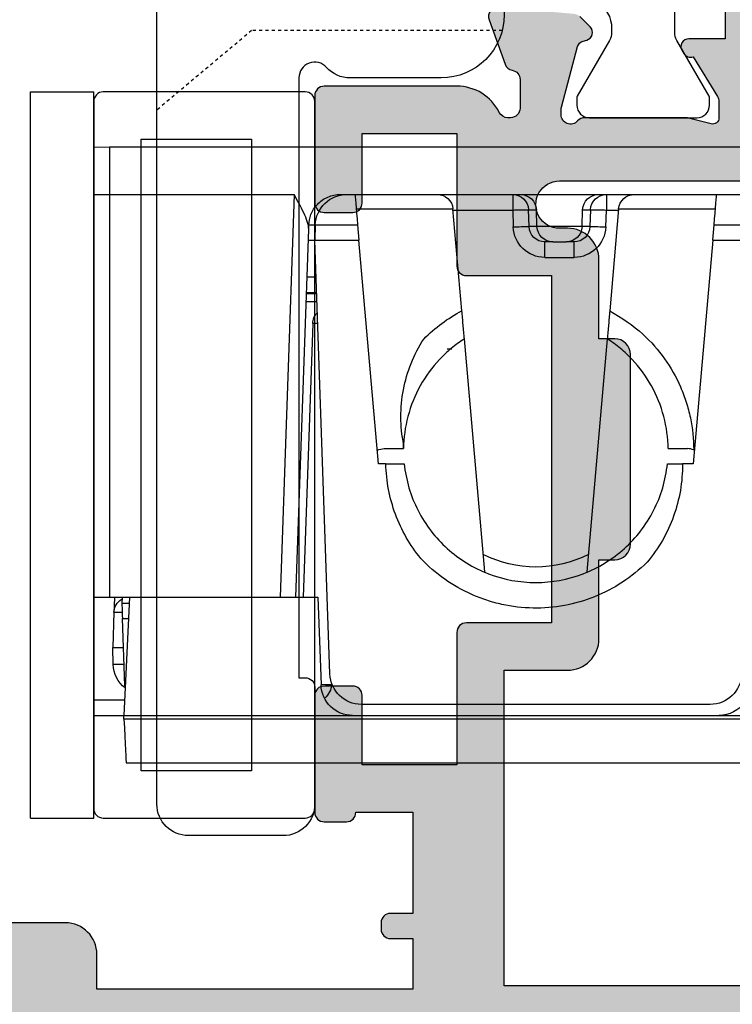
# Model space of a CAD drawing. Units: millimetres. Extents: x 3 to 391, y 3 to 505.
# Drawn here: x 311 to 333, y 26 to 58 of the extents above; entities that cross this region are included whole.
import ezdxf

# ---------------------------------------------------------------- set-up
doc = ezdxf.new("R2010")
doc.units = ezdxf.units.MM
doc.linetypes.add('DASHED', pattern=[0.2, 0.1, -0.1])
doc.layers.get('0').update_dxf_attribs({"plot": 0})
for name, color, linetype in [('APL Glass', 7, 'Continuous'), ('APL Hardware', 8, 'Continuous'), ('APL Hatch', 253, 'Continuous'), ('APL Joinery', 2, 'Continuous'), ('APL Notes', 7, 'Continuous')]:
    doc.layers.add(name, color=color, linetype=linetype)

# ---------------------------------------------------------------- blocks, each defined once
blk = doc.blocks.new('Pinnacle 30mm BS Bi-Fold')
for p, q in [((-8.370832540094852, 23.06554303504527), (-8.370832540094852, 0.9559094905853271)), ((-8.249999955296516, 19.80335847474635), (-8.249999955296516, 23.07145134545863)), ((6.800000090152025, 19.60089826025069), (6.800000090152025, 22.49999926425517)), ((7.284899707883596, 19.64332186616957), (7.284899707883596, 22.48306595720351)), ((-9.750000201165676, 1.023362157866359), (-9.750000201165676, 21.61727310158312)), ((8.249999955296516, 15.9828441683203), (8.249999955296516, 21.66995429433882)), ((9.750000201165676, 21.66995429433882), (9.750000201165676, 0.4999998491257429)), ((-8.249999955296516, 8.196641923859715), (-8.249999955296516, 19.80335847474635)), ((7.79357785359025, 16.62300922907889), (7.79357785359025, 19.68782604672015)), ((-7.899999618530273, 19.52097588218749), (-7.899999618530273, 8.479023585096002)), ((6.800000090152025, 19.60089826025069), (-0.2857787185348568, 18.98097270168364)), ((6.800000090152025, 19.60089826025069), (7.284899707883596, 19.64332186616957)), ((-0.2857787185348568, 18.98097270168364), (-0.2857787185348568, 18.64366070367396)), ((0.1999999949475753, 18.18970241583884), (0.1999999949475753, 18.79999251104891)), ((7.79357785359025, 16.62300922907889), (4.562167916446924, 16.34029881097376)), ((7.758726365864277, 16.23284467495978), (7.758726365864277, 16.6199600789696)), ((3.676443360745907, 16.26280718483031), (-3.698201384395361, 15.6176092568785)), ((7.223826833069324, 16.21416606940329), (7.758726365864277, 16.23284467495978)), ((8.249999955296516, 16.23284467495978), (7.758726365864277, 16.23284467495978)), ((8.249999955296516, 13.51715554483235), (8.249999955296516, 15.9828441683203)), ((7.767449598759413, 15.73314913548529), (7.23255006596446, 15.7144705299288)), ((7.23255006596446, 15.7144705299288), (7.23255006596446, 15.46447002328932)), ((7.767449598759413, 15.48314862884581), (7.767449598759413, 15.73314913548529)), ((7.23255006596446, 15.46447002328932), (7.767449598759413, 15.48314862884581)), ((7.23255006596446, 15.46447002328932), (7.23255006596446, 14.0355306211859)), ((6.258726119995117, 14.28522565402091), (6.258726119995117, 15.21477499045432)), ((6.258726119995117, 15.21477499045432), (6.750000175088644, 15.21477499045432)), ((6.750000175088644, 15.21477499045432), (6.750000175088644, 14.96477448381484)), ((6.750000175088644, 14.53522616066039), (6.750000175088644, 14.96477448381484)), ((6.750000175088644, 14.53522616066039), (6.750000175088644, 14.28522565402091)), ((6.258726119995117, 14.28522565402091), (6.750000175088644, 14.28522565402091)), ((7.23255006596446, 14.0355306211859), (7.767449598759413, 14.01685015298426)), ((7.23255006596446, 14.0355306211859), (7.23255006596446, 13.78553011454642)), ((7.23255006596446, 13.78553011454642), (7.767449598759413, 13.76685150898993)), ((7.767449598759413, 13.76685150898993), (7.767449598759413, 14.01685015298426)), ((8.249995298683643, 7.810928160324693), (8.249999955296516, 13.51715554483235)), ((7.758726365864277, 13.26715596951544), (7.223826833069324, 13.28583457507193)), ((7.758726365864277, 11.38003845699131), (7.758726365864277, 13.26715596951544)), ((8.249999955296516, 13.26715596951544), (7.758726365864277, 13.26715596951544)), ((-3.698201384395361, 12.38239021040499), (3.676443360745907, 11.73719228245318)), ((4.568204283714294, 11.65917352773249), (7.79357785359025, 11.37698930688202)), ((3.35872475989163, 11.19380281306803), (3.35872475989163, 11.34264399297535)), ((7.79357785359025, 8.312174351885915), (7.79357785359025, 11.37698930688202)), ((0.1999999949475753, 9.200006956234574), (0.1999999949475753, 9.810297982767224)), ((-0.2857787185348568, 9.251035982742906), (-0.2857787185348568, 9.019026765599847)), ((-0.2857787185348568, 9.019026765599847), (6.800000090152025, 8.3991012070328)), ((-8.249999955296516, 0.9500000160187483), (-8.249999955296516, 8.196641923859715)), ((6.800000090152025, 6.999999517574906), (6.800000090152025, 8.3991012070328)), ((7.284899707883596, 8.356677601113915), (6.800000090152025, 8.3991012070328)), ((7.284899707883596, 7.016932824626565), (7.284899707883596, 8.356677601113915)), ((-7.284899707883596, 7.556065218523145), (-7.284899707883596, 7.533093215897679)), ((-7.284899707883596, 7.533093215897679), (-7.229913957417011, 7.535012671723962)), ((-4.499999806284904, 7.100000279024243), (-7.284899707883596, 7.197250844910741)), ((-6.934899371117353, 7.479633437469602), (6.800000090152025, 6.999999517574906)), ((-4.499999806284904, 1.133405603468418), (-4.499999806284904, 7.100000279024243)), ((4.167449660599232, 6.933626951649785), (-4.499999806284904, 6.630952702835202)), ((4.858724772930145, 6.726813735440373), (4.858724772930145, 7.067790487781167)), ((5.100000184029341, 7.059364812448621), (5.100000184029341, 6.73523941077292)), ((5.150000099092722, 6.736985640600324), (5.150000099092722, 7.057619513943791)), ((5.632550455629826, 7.040768163278699), (5.632550455629826, 6.753836059942842)), ((7.284899707883596, 7.016932824626565), (6.800000090152025, 6.999999517574906)), ((6.800000090152025, 6.794604705646634), (6.800000090152025, 6.999999517574906)), ((7.284899707883596, 6.831770064309239), (7.284899707883596, 7.016932824626565)), ((-4.499999806284904, 6.399999605491757), (7.152683101594448, 6.806920515373349)), ((8.249995298683643, 6.345239700749516), (-4.499999806284904, 5.899999523535371)), ((8.249995298683643, 0.4999998491257429), (8.249995298683643, 6.345239700749516)), ((-8.370832540094852, 0.9559094905853271), (-8.249999955296516, 0.9500000160187483)), ((-4.499999806284904, 1.133405603468418), (-8.249999955296516, 0.9500000160187483)), ((-8.249999955296516, 0), (-8.249999955296516, 0.9500000160187483)), ((-7.767449598759413, 0.9736006613820791), (-7.767449598759413, 0)), ((-7.317449897527695, 0.9956092108041048), (-7.317449897527695, 0.9831488132476807)), ((-7.317449897527695, 0.9831488132476807), (-5.18255028873682, 0.9085964411497116)), ((-6.634899415075779, 0.9593137074261904), (-6.634899415075779, 0.6186789833009243)), ((-6.099999882280827, 0.599999912083149), (-6.099999882280827, 0.940634636208415)), ((-5.18255028873682, 0.9085964411497116), (-5.18255028873682, 1.100023277103901)), ((-4.699999932199717, 1.123623922467232), (-4.699999932199717, 0.8917455561459064)), ((-4.499999806284904, 0.4999998491257429), (-4.499999806284904, 1.133405603468418)), ((-4.982550162822008, 0.6390220951288939), (-6.099999882280827, 0.599999912083149)), ((-4.982550162822008, 0.6390220951288939), (-4.982550162822008, 0.9016124531626701)), ((-4.499999806284904, 0.8987297769635916), (-4.699999932199717, 0.8917455561459064)), ((-6.634899415075779, 0.6186789833009243), (-6.099999882280827, 0.599999912083149)), ((-4.491272382438183, 0), (-4.499999806284904, 0.4999998491257429)), ((-4.499999806284904, 0), (-4.499999806284904, 0.4999998491257429)), ((8.249995298683643, 0.4999998491257429), (-4.499999806284904, 0.4999998491257429)), ((9.750000201165676, 0.4999998491257429), (8.249995298683643, 0.4999998491257429)), ((8.250147104263306, 0), (8.249995298683643, 0.4999998491257429)), ((9.750000201165676, 0.4999998491257429), (9.741272777318954, 0)), ((-11.50000002235174, -2.000000094994902), (-11.50000002235174, 0)), ((-11.50000002235174, 0), (11.50000002235174, 0)), ((11.50000002235174, -2.000000094994902), (11.50000002235174, 0)), ((-11.50000002235174, -2.000000094994902), (11.50000002235174, -2.000000094994902))]:
    blk.add_line(p, q)
at = {"flags": 128}
for points in [[(7.284899707883596, 19.64332186616957), (7.474950980395079, 19.65994969941676), (7.656736765056849, 19.67585296370089), (7.823576219379902, 19.69045051373541), (7.96933937817812, 19.70320218242705), (8.088670670986176, 19.71364230848849), (8.17718356847763, 19.72138718701899), (8.231626823544502, 19.72614997066557), (8.249999955296516, 19.72775743342936)], [(8.249999955296516, 8.272242965176702), (8.231626823544502, 8.273849496617913), (8.17718356847763, 8.278613211587071), (8.088670670986176, 8.286357158795), (7.96933937817812, 8.296797284856439), (7.823576219379902, 8.309549884870648), (7.656736765056849, 8.324146503582597), (7.474950980395079, 8.340050699189305), (7.284899707883596, 8.356677601113915)], [(-7.284899707883596, 7.533093215897679), (-7.278773933649063, 7.338270777836442), (-7.27520789951086, 7.196911843493581)], [(7.152683101594448, 6.806920515373349), (7.194783538579941, 6.808391073718667), (7.238883059471846, 6.809930549934506), (7.284899707883596, 6.811538012698293)], [(-8.370832540094852, 0.9559094905853271), (-8.64341575652361, 0.9692411404103041), (-8.903606794774532, 0.98196673206985), (-9.142018854618073, 0.9936268907040358), (-9.350049309432507, 1.003801357001066), (-9.520190767943859, 1.012122491374612), (-9.64630488306284, 1.01829064078629), (-9.723840281367302, 1.022082753479481), (-9.750000201165676, 1.023362157866359)], [(-4.699999932199717, 0.8917455561459064), (-4.709186498075724, 0.8920663967728615), (-4.736408125609159, 0.8930168114602566), (-4.780664574354887, 0.894562341272831), (-4.840330220758915, 0.8966459427028894), (-4.913211800158024, 0.8991910144686699), (-4.996631760150194, 0.9021041914820671), (-5.087524652481079, 0.9052781388163567), (-5.18255028873682, 0.9085964411497116)], [(-4.499999806284904, 0.6558732129633427), (-4.5615597628057, 0.6537234876304865), (-4.740556236356497, 0.647472683340311), (-4.873326048254967, 0.6428363267332315), (-4.954990930855274, 0.6399843841791153), (-4.982550162822008, 0.6390220951288939)]]:
    blk.add_lwpolyline(points, dxfattribs=at)
blk.add_lwpolyline([(-8.249999955296516, 0), (9.750000201165676, 0)])
for centre, radius, start, end in [((-7.25, 19.80335824460781), 1.000000000000053, 125.2748642513977, 180), ((-6.900000000001455, 19.52097581866838), 1, 91.99999999979507, 180), ((-0.2999999999956341, 18.79999309888808), 0.5000000000000273, 23.57817689762385, 25.98381955730501), ((7.75, 17.1211074079547), 0.5, 274.9999999998731, 0), ((0.5999828949134102, 15.85794989360875), 7.168553144115909, 359.0024600728358, 2.997772575006104), ((7.75, 16.23284429241176), 0.500000000000038, 272.0000000002122, 0), ((7.25872620321752, 15.21477436336136), 1.000000000000019, 92.00000000021222, 180), ((0.0651154896040683, 15.8392718489049), 7.168521031260422, 359.0024511206111, 2.997781527283171), ((7.75, 15.98284429241176), 0.5, 271.9999999997959, 0), ((0.1412737967839351, 13.9999999050051), 3.689999999999961, 153.1704041833955, 206.8295958166041), ((7.25, 15.21477436336136), 0.500000000000036, 91.99999999979507, 180), ((7.25, 14.96477436336136), 0.500000000000038, 91.99999999979507, 180), ((7.25, 14.53522544664884), 0.500000000000038, 180, 268.0000000002041), ((7.25872620321752, 14.28522544664884), 1.000000000000019, 180, 268.0000000002041), ((7.25, 14.28522544664884), 0.500000000000036, 180, 268.0000000002041), ((0.06511256520752826, 13.66072884662572), 7.168523954327513, 357.002219287602, 0.9975480646786328), ((0.6000120980024807, 13.64205024106923), 7.168523954327513, 357.002219287602, 0.9975480646786328), ((7.75, 13.51715551760572), 0.5, 0, 88.00000000020492), ((7.75, 13.26715551760572), 0.500000000000038, 0, 88.00000000020492), ((7.75, 10.8788924020555), 0.5000000000000333, 0, 85.00000000012689), ((0.1500000000014555, 13.9999999050051), 4.190000000000041, 270.6837367473304, 272.6125996447017), ((-0.2999999999956341, 9.200006711122114), 0.5000000000000011, 334.016180442695, 0), ((-6.900000000001455, 8.479023991341819), 1.000000000000017, 180, 268.0000000002041), ((-7.25, 8.196641565409664), 1.000000000000019, 180, 268.0000000002041), ((7.25, 8.0163237955785), 1, 271.9999999997959, 0), ((4.150000000001455, 7.433322218850662), 0.4999999999999968, 272.0000000002122, 315.0664765982182), ((-6.599999999998545, 1.61806983405404), 1.000000000000017, 218.7210716017853, 268.0000000002041), ((-5, 1.138717523594096), 0.4999999999999792, 271.9999999997959, 329.1643210206245)]:
    blk.add_arc(centre, radius, start, end)
for centre, major_axis, ratio, start_param, end_param in [((-7.25, 5.534311130199058), (1.224646799147353e-16, 2), 0.5, 0.03490658503994964, 0.4790277280533548), ((4.150000000001455, 7.93362699100544), (-0.01744444067185207, 1.000000324620771), 0.01743381479424039, 3.141897147273992, 3.711238333008509)]:
    blk.add_ellipse(centre, major_axis=major_axis, ratio=ratio, start_param=start_param, end_param=end_param)
for points, knots in [([(3.822177295762231, 17.39339258910331), (3.587393532448914, 17.64746504263894), (3.326235447450018, 17.8767729119354), (2.766604073651252, 18.27448510051181), (2.469458725725417, 18.44274178229534), (1.997745019871218, 18.64922558071703), (1.835526634124108, 18.71045147626137), (1.50913465461781, 18.81477996541798), (1.344231726085127, 18.85826937080128), (0.8445018706333943, 18.96321999112843), (0.5030917517215133, 18.9994235866543), (0.1582575750144318, 18.99999308624683)], [0, 0, 0, 0, 0.25, 0.25, 0.5, 0.5, 0.625, 0.625, 0.75, 0.75, 1, 1, 1, 1]), ([(-0.2857787137327247, 18.6436615165876), (-0.5685466639843068, 18.64598227886745), (-0.8482219194193018, 18.6233464798861), (-1.401524593995418, 18.5292717488046), (-1.677727884249179, 18.456721185059), (-2.207318779401248, 18.26591011548589), (-2.461283740325598, 18.14814637418749), (-2.947766848526953, 17.86834458478552), (-3.181381901878921, 17.70507928906591), (-3.398679480465943, 17.52233917669946)], [0, 0, 0, 0, 0.2500000000000001, 0.2500000000000001, 0.5000000000000001, 0.5000000000000001, 0.7500000000000001, 0.7500000000000001, 1, 1, 1, 1]), ([(-0.2857787185348568, 18.1672761682421), (-0.2857787185348568, 18.23925542888901), (-0.2857787185348568, 18.38321441181324), (-0.2857787185348568, 18.54194106171781), (-0.2857787185348568, 18.62866129274335), (-0.2857787185348568, 18.64346326328814)], [0, 0, 0, 0, 0.4533452610661783, 0.9066934295781515, 1, 1, 1, 1]), ([(-0.2857787137327247, 9.832722986844601), (-0.7904816201989885, 9.885500565032999), (-1.298786173843837, 10.03455617693544), (-1.989528484482434, 10.38815491960122), (-2.207861419883556, 10.52704727384844), (-2.610988776752492, 10.83806198210368), (-2.793917311508266, 11.0078822054129), (-3.299315246236801, 11.56862288922275), (-3.577319366821029, 12.01717706584895), (-3.94801578301849, 12.98473505488801), (-4.040000000000873, 13.50155853710021), (-4.040000000000873, 14.49844127290999), (-3.94801578301849, 15.01526475512219), (-3.577319366821029, 15.98282274416124), (-3.299315246236801, 16.43137692079472), (-2.793917311508266, 16.9921176045973), (-2.610988776752492, 17.16193782790651), (-2.207861419883556, 17.47295253616176), (-1.989528484482434, 17.61184489040897), (-1.298786173843837, 17.96544363307476), (-0.7904816201989885, 18.1144992449772), (-0.2857787137327247, 18.16727682316559)], [0, 0, 0, 0, 0.1249999999999998, 0.1249999999999998, 0.1874999999999998, 0.1874999999999998, 0.2499999999999998, 0.2499999999999998, 0.3749999999999997, 0.3749999999999997, 0.4999999999999996, 0.4999999999999996, 0.6249999999999994, 0.6249999999999994, 0.7499999999999993, 0.7499999999999993, 0.8124999999999993, 0.8124999999999993, 0.8749999999999993, 0.8749999999999993, 1, 1, 1, 1]), ([(0.2000000000043659, 18.18970156503201), (0.537587215418171, 18.18567279111448), (0.8827508441390822, 18.14012985806039), (1.556782933279465, 17.96214094317838), (1.885320591376513, 17.82969272904302), (2.494950938140392, 17.48985517121037), (2.77579775639606, 17.28268883180135), (3.145743087763549, 16.93433346887468), (3.261319887627906, 16.81159632332856), (3.480241189805384, 16.54850524744688), (3.582639311149251, 16.4089949932968), (3.676443250507873, 16.26280745337863)], [0, 0, 0, 0, 0.2499999999999998, 0.2499999999999998, 0.4999999999999997, 0.4999999999999997, 0.7499999999999997, 0.7499999999999997, 0.8749999999999999, 0.8749999999999999, 1, 1, 1, 1]), ([(-3.398679480465943, 17.52233917669946), (-3.634974875509215, 17.28427675424609), (-3.84700085446093, 17.02242968355131), (-4.212816757324617, 16.46514240367105), (-4.366207063758338, 16.17133090433344), (-4.614185811456991, 15.55349213392037), (-4.707705090469972, 15.22969252019539), (-4.827373359330522, 14.57896200706455), (-4.8550645045907, 14.24866871503764), (-4.843431962777686, 13.57792869619152), (-4.804308810606017, 13.24882133764913), (-4.697689555767283, 12.76417336839222), (-4.65409963158163, 12.60413770910236), (-4.55042657557351, 12.28716758754308), (-4.490134185885836, 12.13002541811147), (-4.288395094576117, 11.67379089395399), (-4.125281290900602, 11.38614499038522), (-3.742068888939684, 10.84372561483906), (-3.520927648700308, 10.58872461338615), (-3.276662074771593, 10.35884802334476)], [0, 0, 0, 0, 0.1249999999999997, 0.1249999999999997, 0.2499999999999993, 0.2499999999999993, 0.374999999999999, 0.374999999999999, 0.4999999999999987, 0.4999999999999987, 0.624999999999999, 0.624999999999999, 0.6874999999999991, 0.6874999999999991, 0.7499999999999993, 0.7499999999999993, 0.8749999999999997, 0.8749999999999997, 1, 1, 1, 1]), ([(4.56216810800106, 16.34029833741079), (4.490252933988813, 16.33400657495076), (4.418260421778541, 16.32770804627216), (4.346181435641483, 16.32140195210377), (4.27208562233136, 16.31491940842534), (4.197898011589132, 16.30842883351579), (4.123607154695492, 16.30192922573042), (3.975005432759645, 16.28892825968069), (3.825988900316589, 16.27589100241312), (3.676443250507873, 16.26280745337863)], [6.809482720919492e-06, 6.809482720919492e-06, 6.809482720919492e-06, 6.809482720919492e-06, 0.0002501788687646041, 0.0002501788687646041, 0.0002501788687646041, 0.0005003580537370404, 0.0005003580537370404, 0.0005003580537370404, 0.001000791416793137, 0.001000791416793137, 0.001000791416793137, 0.001000791416793137]), ([(3.676443250507873, 11.73719235663884), (3.582639311149251, 11.59100481671339), (3.480241189805384, 11.45149456256331), (3.261319887627906, 11.18840348668164), (3.145743087763549, 11.06566634114279), (2.77579775639606, 10.71731097820884), (2.494950938140392, 10.51014463879983), (1.885320591376513, 10.17030708096718), (1.556782933279465, 10.03785886683181), (0.8827508441390822, 9.859869951949804), (0.537587215418171, 9.814327018902986), (0.2000000000043659, 9.81029824498546)], [0, 0, 0, 0, 0.1249999999999999, 0.1249999999999999, 0.2499999999999998, 0.2499999999999998, 0.4999999999999999, 0.4999999999999999, 0.7499999999999999, 0.7499999999999999, 1, 1, 1, 1]), ([(3.676443250507873, 11.73719235663884), (3.825505692308071, 11.72415108282439), (3.974306131596677, 11.71113273125229), (4.122911937913159, 11.69813140786573), (4.197216680120619, 11.6916305852792), (4.271472526343132, 11.68513404053374), (4.34568581104395, 11.67864121944149), (4.419899438951688, 11.67214836832136), (4.494070571912744, 11.6656592350264), (4.56820450725354, 11.65917335609993)], [1.398693080783526e-16, 1.398693080783526e-16, 1.398693080783526e-16, 1.398693080783526e-16, 0.0005097334528783315, 0.0005097334528783315, 0.0005097334528783315, 0.0007646057378948221, 0.0007646057378948221, 0.0007646057378948221, 0.001019479175143129, 0.001019479175143129, 0.001019479175143129, 0.001019479175143129]), ([(-3.276662074771593, 10.35884802334476), (-2.854087823747249, 10.01184171983186), (-2.386616127565503, 9.743470713336137), (-1.361939106456702, 9.363891998196777), (-0.8315826304969957, 9.26293483464542), (-0.2857787137400007, 9.251035623070493)], [0, 0, 0, 0, 0.4999999999999999, 0.4999999999999999, 1, 1, 1, 1]), ([(0.3409913702926136, 9.81435511638847), (0.6274998832595887, 9.756932657539437), (0.914817677730753, 9.72813337964908), (1.491002421680605, 9.725326318613952), (1.782806952105602, 9.751980340428418), (2.352882365696133, 9.860702746314928), (2.629427048486833, 9.94175784552499), (3.165719628188527, 10.15666097841313), (3.426773774597678, 10.29166307747801), (3.672052435416845, 10.45103574032692)], [0, 0, 0, 0, 0.25, 0.25, 0.5, 0.5, 0.75, 0.75, 1, 1, 1, 1]), ([(-0.2857787137327247, 9.25103562309232), (-0.2857787137327247, 9.287106793817657), (-0.2857787137327247, 9.323177213234885), (-0.2857787137327247, 9.359246826803428), (-0.2857787137327247, 9.438168126740493), (-0.2857787137327247, 9.517085578423575), (-0.2857787137327247, 9.595998516851978), (-0.2857787137327247, 9.674911458227143), (-0.2857787137327247, 9.753819889978331), (-0.2857787137327247, 9.832722986844601)], [0.0001233498966543979, 0.0001233498966543979, 0.0001233498966543979, 0.0001233498966543979, 0.0002484161035792756, 0.0002484161035792756, 0.0002484161035792756, 0.0005220643817788052, 0.0005220643817788052, 0.0005220643817788052, 0.0007957126704858631, 0.0007957126704858631, 0.0007957126704858631, 0.0007957126704858631]), ([(7.284899496706203, 6.811537663816125), (7.386011125978257, 6.815068559713836), (7.499202426115517, 6.834771395777352), (7.727301406841434, 6.923703665641369), (7.841514545703831, 6.993725697182526), (8.034647012071218, 7.176863091859559), (8.114487132552313, 7.290232897692476), (8.222079218678118, 7.539775589917554), (8.250000087966328, 7.67488130597485), (8.25, 7.810929137427593)], [0, 0, 0, 0, 0.2500000000000012, 0.2500000000000012, 0.5000000000000023, 0.5000000000000023, 0.7500000000000011, 0.7500000000000011, 1, 1, 1, 1]), ([(7.152683120082656, 6.806920566203189), (7.226468335749814, 6.80949720271019), (7.308692301492556, 6.79128177423263), (7.484012863649696, 6.733630317838106), (7.574867468363664, 6.694757747587573), (7.763778544693196, 6.605594967448269), (7.860142243793234, 6.555898161808727), (8.053343617641076, 6.453088590860716), (8.152306959746056, 6.39876147492032), (8.249995200880221, 6.345239502021286)], [0, 0, 0, 0, 0.25, 0.25, 0.5, 0.5, 0.75, 0.75, 1, 1, 1, 1])]:
    blk.add_open_spline(points, degree=3, knots=knots)
for points in [[(0.1582575750144318, 18.99999308624683), (0.1862727320112757, 18.93580229264626), (0.2000000000043659, 18.8690842395954), (0.2000000000043659, 18.79999309888808)], [(4.56216810800106, 16.34029833741079), (4.35528278745187, 16.71931264625164), (4.108498731147847, 17.07025932876422), (3.822177295762231, 17.39339258910331)], [(3.672052435416845, 10.45103574032692), (4.029784406448016, 10.80605503646802), (4.331993648826028, 11.21333601720835), (4.56820450725354, 11.65917335609993)]]:
    blk.add_open_spline(points, degree=3)
blk = doc.blocks.new('9260064')
at = {"layer": 'APL Joinery', "color": 8}
blk.add_lwpolyline([(18.99999999950477, 11.20001694047954), (19.00000000003876, -11.19999999866065, -0.4142135623741551), (18.70000000004451, -11.4999999986675), (12.30000000001703, -11.49999999879038, -0.4142135623695432), (12.00000000000836, -11.19999999879111), (11.99999999999027, 11.20000000128108, -0.4142135623659915), (12.29999999998955, 11.50000000128036), (18.69999999998372, 11.50000000128036, -0.4142135623659915), (18.999999999983, 11.20000000128108)], format="xyb", dxfattribs=at)
blk.add_lwpolyline([(17.50000000006766, -9.999999998687993), (17.49999999997936, 10.00000000128036), (13.99999999998988, 10.00000000128036), (13.99999999997572, -9.999999998715278)], close=True, dxfattribs=at)
blk = doc.blocks.new('9100375')
at = {"layer": 'APL Joinery', "color": 8}
blk.add_lwpolyline([(21.16934500103264, -0.7545542995833256, 0.2586175843558873), (20.32129690487619, -1.22463503535011), (18.80291482904297, -3.654554299582959), (5.197085171162058, -3.654554299583727), (3.678703095328444, -1.224635035350577, 0.2586175843558891), (2.830654999171998, -0.7545542995838486), (2.700000000102079, -0.7545542995838627, 0.1316524975873984), (2.450000000102051, -0.8215415976916598), (0.6839745963176256, -1.841156839962441, -0.1316524975873982), (0.6339745963176195, -1.854554299584004), (0.400000000102352, -1.854554299583985, -0.4142135623730948), (1.022613937973205e-10, -1.454554299584016), (1.019208051289411e-10, 1.945445700415984, -0.414213562373095), (0.4000000001021023, 2.345445700416011), (0.6339745963174442, 2.345445700416018, -0.1316524975873928), (0.6839745963174378, 2.332048240794471), (2.450000000101909, 1.312432998523913, 0.131652497587393), (2.700000000101881, 1.245445700416151), (4.175108782749874, 1.24544570041625, -0.2586175843558914), (5.023156878906327, 0.7753649646495009), (6.247799910036065, -1.184473563816871, 0.2586175843558914), (7.095848006192568, -1.654554299583627), (16.90415199401212, -1.654554299583344, 0.2586175843558906), (17.75220009016857, -1.184473563816545), (18.97684312129821, 0.7753649646498724, -0.2586175843558973), (19.82489121745465, 1.24544570041669), (21.30000000010261, 1.245445700416675, 0.1316524975873948), (21.55000000010261, 1.312432998524451), (23.31602540388714, 2.332048240795108, -0.1316524975873888), (23.36602540388714, 2.345445700416655), (23.60000000010234, 2.345445700416662, -0.414213562373095), (24.00000000010255, 1.945445700416664), (24.00000000010243, -1.454554299583342, -0.414213562373095), (23.60000000010234, -1.854554299583334), (23.36602540388691, -1.85455429958334, -0.1316524975873959), (23.3160254038869, -1.84115683996179), (21.55000000010256, -0.8215415976911202, 0.1316524975873964), (21.30000000010256, -0.7545542995833392)], format="xyb", close=True, dxfattribs=at)
blk = doc.blocks.new('19849')
at = {"layer": 'APL Hatch'}
h = blk.add_hatch(color=256, dxfattribs=at)
h.dxf.hatch_style = 1
edge = h.paths.add_edge_path(flags=16)
edge.add_line((-49.80000000001019, -7.5), (-52.26455851328865, -7.5))
edge.add_line((-52.26455851328865, -7.5), (-52.46592584442988, -8.251513110798214))
edge.add_arc((-51.50000001813964, -8.51033215589376), 0.999999999999325, 165.0000000004034, 180.0000000957038)
edge.add_line((-52.50000001813896, -8.510332157564108), (-52.49999999786451, -19.70000001070287))
edge.add_line((-52.49999999786451, -19.70000001070287), (-42.50000000000364, -19.69999999997526))
edge.add_line((-42.50000000000364, -19.69999999997526), (-42.50000000000364, -17.6999999999789))
edge.add_arc((-41.50000000000364, -17.6999999999789), 1, 90, 180, ccw=False)
edge.add_line((-41.50000000000364, -16.6999999999789), (-39.00000000000364, -16.6999999999789))
edge.add_line((-39.00000000000364, -16.6999999999789), (-39.00000000000364, -16.1999999999789))
edge.add_arc((-38.50000000000364, -16.1999999999789), 0.5, 90, 180, ccw=False)
edge.add_line((-38.50000000000364, -15.6999999999789), (-32.50000000000364, -15.6999999999789))
edge.add_arc((-32.50000000000364, -16.1999999999789), 0.5, 0, 90, ccw=False)
edge.add_line((-32.00000000000364, -16.1999999999789), (-32.00000000000364, -16.6999999999789))
edge.add_line((-32.00000000000364, -16.6999999999789), (-29.50000000000364, -16.6999999999789))
edge.add_arc((-29.50000000000364, -17.6999999999789), 1, 0, 90, ccw=False)
edge.add_line((-28.50000000000364, -17.6999999999789), (-28.50000000000364, -17.94999999997367))
edge.add_arc((-27.75000000000182, -17.94999999997526), 0.7500000000018154, 179.9999999998787, 359.9999999998781)
edge.add_line((-27.00000000000001, -17.94999999997685), (-26.99999999997454, -11.89999999997599))
edge.add_arc((-25.99999999997499, -11.90000000000828), 0.9999999999995488, 89.99999999997368, 179.9999999981499, ccw=False)
edge.add_line((-25.99999999997453, -10.90000000000873), (-24.19999999992069, -10.90000000000873))
edge.add_line((-24.19999999992069, -10.90000000000873), (-24.19999999993524, 6.264466094027735))
edge.add_arc((-25.19999999993515, 6.264466094032105), 0.9999999999999076, 359.9999999997497, 404.9999999995504)
edge.add_line((-24.49289321874312, 6.971572875213038), (-27.52842712482015, 10.00710678128962))
edge.add_arc((-28.23553390601029, 9.300000000100194), 1.000000000004575, 44.99999999997093, 89.99999999886293)
edge.add_line((-28.23553390599044, 10.30000000010477), (-31.20000000001527, 10.30000000015934))
edge.add_arc((-31.20000000000874, 10.60000000016151), 0.3000000000021714, 180.0000000005537, 269.9999999987515, ccw=False)
edge.add_line((-31.50000000001091, 10.60000000015861), (-31.50000000001091, 11.30000000001382))
edge.add_line((-31.50000000001091, 11.30000000001382), (-35.10000000000218, 11.30000000001382))
edge.add_line((-35.10000000000218, 11.30000000001382), (-35.50000000000363, 11.7000000000121))
edge.add_line((-35.50000000000363, 11.7000000000121), (-35.89999999999781, 11.30000000001382))
edge.add_line((-35.89999999999781, 11.30000000001382), (-46.50000000000363, 11.30000000001382))
edge.add_line((-46.50000000000363, 11.30000000001382), (-46.50000000000363, 9.799999999996317))
edge.add_arc((-46.80000000000324, 9.799999999995975), 0.2999999999996135, -89.99999999993491, 6.508571459562518e-11, ccw=False)
edge.add_line((-46.8000000000029, 9.499999999996362), (-49.20000000000072, 9.499999999996362))
edge.add_arc((-49.2000000000022, 9.799999999997794), 0.3000000000014325, 180.0000000002823, 270.0000000002822, ccw=False)
edge.add_line((-49.50000000000363, 9.799999999996317), (-49.50000000000363, 10.30000000015934))
edge.add_line((-49.50000000000363, 10.30000000015934), (-52.50000001766966, 10.30000000015934))
edge.add_line((-52.50000001766966, 10.30000000015934), (-52.50000001766966, 4.931652497746768))
edge.add_arc((-51.50000001766869, 4.931652497753567), 1.000000000000973, 180.0000000003896, 195.0000000003895)
edge.add_line((-52.46592584395694, 4.672833452644227), (-51.53407417371636, 1.195115674175099))
edge.add_arc((-52.50000000000461, 0.9362966290657593), 1.000000000000973, 3.8960479287197813e-10, 15.000000000389491, ccw=False)
edge.add_line((-51.50000000000364, 0.9362966290725581), (-51.50000000000364, -5.500000000011823))
edge.add_line((-51.50000000000364, -5.500000000011823), (-49.80000000001746, -5.499999999996362))
edge.add_arc((-49.80000000001565, -5.800000000001098), 0.3000000000047365, 3.48791218129918e-10, 90.00000000034612, ccw=False)
edge.add_line((-49.50000000001091, -5.799999999999272), (-49.50000000001091, -7.200000000000045))
edge.add_arc((-49.80000000001053, -7.200000000000387), 0.2999999999996135, -89.99999999993491, 6.508571459562518e-11, ccw=False)
edge = h.paths.add_edge_path()
edge.add_line((-22.12322330469397, -16.97661762481221), (-21.79648580748108, -17.3033551220251))
edge.add_arc((-22.00861784182439, -17.51548715638395), 0.2999999999930985, 5.000000000775174, 45.00000000209809, ccw=False)
edge.add_line((-21.7097594324041, -17.48934043355622), (-21.50114159055738, -19.87385327716402))
edge.add_arc((-21.79999999997835, -19.89999999999375), 0.2999999999939433, -109.99999999800849, 5.000000001141075, ccw=False)
edge.add_line((-21.90260604296418, -20.18190778622739), (-23.30260604297291, -19.67234945826568))
edge.add_arc((-23.19999999998619, -19.39044167202496), 0.3000000000008965, 190.5210768218946, 250.0000000022938, ccw=False)
edge.add_arc((-23.78991268230835, -19.49999999996616), 0.2999999999872664, 10.52107682141053, 90.00000000108427)
edge.add_line((-23.78991268231403, -19.1999999999789), (-24.70000000196524, -19.19999999998254))
edge.add_arc((-24.70000000195876, -19.49999999998465), 0.3000000000021146, 90.0000000012376, 179.9999996041144)
edge.add_line((-25.00000000196087, -19.4999999979118), (-25.00000001933586, -19.58754836269873))
edge.add_arc((-24.7000000193331, -19.58754839859009), 0.3000000000027562, 179.9999931452543, 243.6122013223357)
edge.add_arc((-25.50000000000366, -21.19999995784299), 1.500000000000024, 1.0692247087717988e-10, 63.612200606301315, ccw=False)
edge.add_line((-24.00000000000364, -21.19999995784019), (-24.00000000000364, -25.39999999997963))
edge.add_arc((-24.30000000000609, -25.39999999997644), 0.3000000000024556, 269.99999999991314, 359.999999999392, ccw=False)
edge.add_line((-24.30000000000655, -25.6999999999789), (-27.700000000008, -25.6999999999789))
edge.add_arc((-27.700000000008, -25.39999999997599), 0.3000000000029104, 180, 270, ccw=False)
edge.add_line((-28.00000000001091, -25.39999999997599), (-28.00000000000364, -24.49999999998181))
edge.add_arc((-27.70000000001528, -24.49999999998181), 0.2999999999883585, 89.99999999861052, 180, ccw=False)
edge.add_line((-27.700000000008, -24.19999999999345), (-25.50000000000364, -24.1999999999789))
edge.add_line((-25.50000000000364, -24.1999999999789), (-25.50000000000364, -21.1999999999789))
edge.add_line((-25.50000000000364, -21.1999999999789), (-29.70000000000073, -21.1999999999789))
edge.add_arc((-29.70000000000118, -20.89999999997644), 0.3000000000024556, 180.0000000006079, 270.0000000000868, ccw=False)
edge.add_line((-30.00000000000364, -20.89999999997963), (-30.00000000000364, -18.1999999999789))
edge.add_line((-30.00000000000364, -18.1999999999789), (-41.00000000000364, -18.1999999999789))
edge.add_line((-41.00000000000364, -18.1999999999789), (-41.00000000000364, -20.89999999997963))
edge.add_arc((-41.30000000000615, -20.89999999997639), 0.3000000000025125, 269.99999999992394, 359.9999999993812, ccw=False)
edge.add_line((-41.30000000000655, -21.1999999999789), (-45.50000000000364, -21.1999999999789))
edge.add_line((-45.50000000000364, -21.1999999999789), (-45.50000000000364, -24.1999999999789))
edge.add_line((-45.50000000000364, -24.1999999999789), (-43.29999999999927, -24.1999999999789))
edge.add_arc((-43.29999999999927, -24.49999999998181), 0.3000000000029104, 0, 90, ccw=False)
edge.add_line((-42.99999999999636, -24.49999999998181), (-43.00000000000364, -25.39999999997599))
edge.add_arc((-43.29999999998654, -25.39999999998145), 0.2999999999829015, -90.00000000243182, 1.042224084812915e-09, ccw=False)
edge.add_line((-43.29999999999927, -25.69999999996435), (-47.00000000000364, -25.6999999999789))
edge.add_arc((-47.00000000000364, -25.39999999997599), 0.3000000000029104, 180, 270, ccw=False)
edge.add_line((-47.30000000000655, -25.39999999997599), (-47.29999999999927, -24.6999999999789))
edge.add_arc((-46.99999999999091, -24.69999999998436), 0.3000000000083674, 90.00000000243182, 179.9999999989578, ccw=False)
edge.add_line((-47.00000000000364, -24.39999999997599), (-47.00000000000364, -22.59999999998035))
edge.add_line((-47.00000000000364, -22.59999999998035), (-50.200000000008, -22.59999999998035))
edge.add_line((-50.200000000008, -22.59999999998035), (-50.20000000000073, -23.299999999992))
edge.add_arc((-50.50000000001091, -23.29999999997017), 0.3000000000101863, 269.9999999986104, 359.99999999583116, ccw=False)
edge.add_line((-50.50000000001819, -23.59999999998035), (-50.70000000001528, -23.59999999998035))
edge.add_arc((-50.700000000008, -23.29999999998472), 0.2999999999956344, 180.0000000013896, 269.9999999986104, ccw=False)
edge.add_line((-51.00000000000364, -23.299999999992), (-51.00000000001091, -22.59999999998035))
edge.add_line((-51.00000000001091, -22.59999999998035), (-52.59999999674255, -22.59999999998035))
edge.add_line((-52.59999999674255, -22.59999999998035), (-52.59999999674255, -32.59999999998035))
edge.add_line((-52.59999999674255, -32.59999999998035), (-51.50000000000364, -32.59999999998035))
edge.add_arc((-51.50000000000364, -33.59999999998035), 1, 0, 90, ccw=False)
edge.add_line((-50.50000000000364, -33.59999999998035), (-50.50000000000364, -36.14999999997599))
edge.add_arc((-51.00000000000364, -36.14999999997599), 0.5, -180, 0, ccw=False)
edge.add_line((-51.50000000000364, -36.14999999997599), (-51.50000000000364, -35.39999999997599))
edge.add_line((-51.50000000000364, -35.39999999997599), (-53.00000000000364, -35.39999999997963))
edge.add_line((-53.00000000000364, -35.39999999997963), (-53.00000000000364, -40.89999999997599))
edge.add_line((-53.00000000000364, -40.89999999997599), (-51.50000000000364, -40.89999999997599))
edge.add_line((-51.50000000000364, -40.89999999997599), (-51.50000000000364, -40.14999999997599))
edge.add_arc((-51.00000000000364, -40.14999999997599), 0.5, 0, 180, ccw=False)
edge.add_line((-50.50000000000364, -40.14999999997599), (-50.50000000000364, -41.6999999999789))
edge.add_arc((-51.00000000000364, -41.6999999999789), 0.5, -90, 0, ccw=False)
edge.add_line((-51.00000000000364, -42.1999999999789), (-54.20000000000073, -42.1999999999789))
edge.add_arc((-54.20000000000073, -41.89999999997599), 0.3000000000029104, 180, 270, ccw=False)
edge.add_line((-54.50000000000364, -41.89999999997599), (-54.50000000000363, 18.50000000000364))
edge.add_arc((-54.20000000001527, 18.50000000000728), 0.2999999999883585, 89.99999999861052, 180.0000000006948, ccw=False)
edge.add_line((-54.200000000008, 18.79999999999563), (-52.12426406871599, 18.80000000000655))
edge.add_arc((-52.12426406871641, 18.50000000000449), 0.3000000000020577, 44.99999999982822, 89.99999999992002, ccw=False)
edge.add_line((-51.91213203435836, 18.71213203436128), (-51.0878679656489, 17.88786796565182))
edge.add_arc((-51.30000000001382, 17.67573593130069), 0.3000000000029185, -1.2416876415954903e-09, 44.99999999813838, ccw=False)
edge.add_line((-51.00000000001091, 17.67573593129418), (-51.00000000000363, 17.10000000000946))
edge.add_arc((-51.29999999999381, 17.09999999999673), 0.2999999999901775, -90.00000000104222, 2.4318183022842277e-09, ccw=False)
edge.add_line((-51.29999999999927, 16.80000000000655), (-53.00000000000363, 16.80000000000655))
edge.add_line((-53.00000000000363, 16.80000000000655), (-53.00000000000363, 13.80000000001382))
edge.add_arc((-52.00000000000363, 13.80000000001382), 1, 180, 270)
edge.add_line((-52.00000000000363, 12.80000000001382), (-39.50000000000363, 12.80000000001382))
edge.add_line((-39.50000000000363, 12.80000000001382), (-39.50000000000363, 13.50000000001091))
edge.add_arc((-39.20000000000118, 13.50000000000773), 0.3000000000024556, 89.9999999999132, 179.999999999392, ccw=False)
edge.add_line((-39.20000000000072, 13.80000000001019), (-35.80000000000654, 13.80000000001019))
edge.add_arc((-35.80000000000654, 13.50000000001455), 0.2999999999956344, 0, 90, ccw=False)
edge.add_line((-35.50000000001091, 13.50000000001455), (-35.50000000001091, 12.80000000001382))
edge.add_line((-35.50000000001091, 12.80000000001382), (-31.49999999999635, 12.80000000001382))
edge.add_line((-31.49999999999635, 12.80000000001382), (-31.50000000001091, 16.79999999999927))
edge.add_line((-31.50000000001091, 16.79999999999927), (-36.700000000008, 16.80000000000655))
edge.add_arc((-36.700000000008, 17.10000000000946), 0.3000000000029104, 180, 270, ccw=False)
edge.add_line((-37.00000000001091, 17.10000000000946), (-37.00000000000363, 17.67573593129418))
edge.add_arc((-36.70000000000071, 17.67573593129341), 0.3000000000029175, 134.9999999998964, 179.9999999998521, ccw=False)
edge.add_line((-36.91213203435836, 17.88786796565182), (-36.28786796565327, 18.51213203436419))
edge.add_arc((-36.07573593129521, 18.3000000000074), 0.3000000000020568, 90.00000000008009, 135.0000000001723, ccw=False)
edge.add_line((-36.07573593129563, 18.60000000000946), (-28.28991268233585, 18.60000000000582))
edge.add_arc((-28.28991268234055, 18.90000000000314), 0.2999999999973184, 270.0000000008984, 349.4789231791116)
edge.add_arc((-27.70000000002922, 18.79044167205488), 0.2999999999814917, 109.99999999326619, 169.4789231758809, ccw=False)
edge.add_line((-27.80260604298746, 19.07234945828532), (-26.40260604297873, 19.58190778625431))
edge.add_arc((-26.29999999999147, 19.30000000001547), 0.2999999999993118, -5.0000000000557066, 109.9999999979261, ccw=False)
edge.add_line((-26.00114159056466, 19.27385327719094), (-26.20975943242593, 16.88934043358313))
edge.add_arc((-26.50861784185328, 16.91548715640586), 0.2999999999996977, 315.0000000005143, 355.0000000002947, ccw=False)
edge.add_line((-26.29648580749563, 16.70335512205202), (-26.62322330470852, 16.37661762483185))
edge.add_arc((-26.8000000000062, 16.55339432012228), 0.2499999999963493, 194.9999999977682, 315.0000000011745, ccw=False)
edge.add_line((-27.04148145657746, 16.488689558857), (-27.07136730564889, 16.600225066024))
edge.add_arc((-27.31284876221971, 16.53552030475388), 0.2499999999971727, 14.99999999886574, 74.99999999877308)
edge.add_line((-27.24814400093964, 16.77700176132203), (-29.16185003571808, 17.28977774789382))
edge.add_arc((-29.23949574922938, 17.00000000003189), 0.2999999999710247, 75.00000000236446, 90.00000000197382)
edge.add_line((-29.23949574923972, 17.30000000000291), (-29.39999999996871, 17.30000000002474))
edge.add_arc((-29.40000000000513, 17.00000000002343), 0.3000000000013117, 89.9999999930445, 228.1896850940147)
edge.add_arc((-29.79999999994087, 16.55278640452892), 0.2999999999517903, 2.778597263386473e-08, 48.189685122880974, ccw=False)
edge.add_line((-29.49999999998908, 16.55278640467441), (-29.50000000000363, 13.33810499617539))
edge.add_arc((-29.79999999998471, 13.33810499615314), 0.299999999981079, -14.47751218190001, 4.249613994034007e-09, ccw=False)
edge.add_line((-29.5095262490322, 13.2631049961783), (-29.69364916731501, 12.55000000003929))
edge.add_arc((-29.50000000000368, 12.50000000005168), 0.1999999999978338, 165.5224878175745, 270.0000000000132)
edge.add_line((-29.50000000000363, 12.30000000005384), (-28.98432619693266, 12.30000000003929))
edge.add_arc((-28.98432619692516, 12.60000000002783), 0.2999999999885361, 269.9999999985677, 301.3999999985183)
edge.add_line((-28.82802330738559, 12.34393476085097), (-27.56902809213715, 13.11242872239382))
edge.add_arc((-27.33535507973647, 13.20129335694922), 0.2499999999981511, 121.39999999976911, 200.8215497397267, ccw=False)
edge.add_line((-27.46560748769479, 13.414681056267), (-27.38025240796195, 13.46678201945178))
edge.add_arc((-27.24999999999689, 13.25339432013534), 0.2500000000005249, -2.5079316401388496e-10, 121.40000000124829, ccw=False)
edge.add_line((-26.99999999999636, 13.25339432013425), (-27.00000000001091, 11.6000000000422))
edge.add_line((-27.00000000001091, 11.6000000000422), (-22.99289321888136, 7.592893218912646))
edge.add_arc((-23.70000000007345, 6.88578643773169), 0.9999999999999647, -2.2288304535322823e-10, 44.999999999549004, ccw=False)
edge.add_line((-22.70000000007349, 6.885786437727798), (-22.70000000005894, -9.699999999978903))
edge.add_line((-22.70000000005894, -9.699999999978903), (-17.00000000000364, -9.699999999978903))
edge.add_arc((-17.00000000000364, -10.69999999997891), 1.000000000000002, -1.1368683772161603e-13, 90, ccw=False)
edge.add_line((-16.00000000000364, -10.69999999997891), (-16.00000000000364, -12.39999999997963))
edge.add_arc((-16.30000000000609, -12.39999999997645), 0.3000000000024556, 269.99999999991314, 359.999999999392, ccw=False)
edge.add_line((-16.30000000000655, -12.6999999999789), (-22.49999999998909, -12.6999999999789))
edge.add_line((-22.49999999998909, -12.6999999999789), (-22.49999999998909, -13.85339432010005))
edge.add_arc((-22.74999999998156, -13.85339432009934), 0.2499999999924718, 238.5999999993681, 359.99999999983714, ccw=False)
edge.add_line((-22.88025240794013, -14.06678201941031), (-22.96560748768024, -14.01468105624008))
edge.add_arc((-22.83535507972192, -13.8012933569223), 0.2499999999981501, 159.1784502602733, 238.600000000231, ccw=False)
edge.add_line((-23.06902809212261, -13.71242872236689), (-24.32802330737104, -12.94393476082405))
edge.add_arc((-24.48432619692477, -13.20000000000158), 0.29999999999649, 58.59999999924191, 89.99999999872915)
edge.add_line((-24.48432619691812, -12.90000000000509), (-24.99999999998909, -12.90000000000146))
edge.add_arc((-24.99999999999633, -13.10000000000862), 0.2000000000071687, 89.99999999792475, 194.477512184355)
edge.add_line((-25.19364916731502, -13.15000000000509), (-25.00952624901765, -13.8631049961441))
edge.add_arc((-25.29999999999928, -13.93810499612264), 0.3000000000101897, -4.933212949254084e-09, 14.477512181193617, ccw=False)
edge.add_line((-24.99999999998909, -13.93810499614847), (-24.99999999998909, -17.15278640464021))
edge.add_arc((-25.29999999992653, -17.15278640452066), 0.2999999999374481, 311.81031488148716, 359.9999999771678, ccw=False)
edge.add_arc((-24.89999999999053, -17.59999999999199), 0.2999999999985518, 131.8103149046056, 270.0000000069453)
edge.add_line((-24.89999999995416, -17.89999999999054), (-24.73949574922517, -17.89999999997599))
edge.add_arc((-24.73949574921484, -17.60000000000496), 0.2999999999710248, 269.9999999980262, 284.9999999976355)
edge.add_line((-24.66185003570354, -17.8897777478669), (-22.74814400092509, -17.37700176128783))
edge.add_arc((-22.81284876220516, -17.13552030472695), 0.2499999999901489, 285.0000000016573, 345.0000000007013)
edge.add_line((-22.57136730564162, -17.20022506599707), (-22.54148145657018, -17.08868955883008))
edge.add_arc((-22.29999999999511, -17.15339432010958), 0.2500000000037079, 44.9999999993874, 164.9999999993102, ccw=False)
at = {"layer": 'APL Joinery', "ltscale": 0.2}
for points in [[(-21.50114159055738, -19.87385327716402, -0.5486187866218405), (-21.90260604296418, -20.18190778622739), (-23.30260604297291, -19.67234945826568, -0.2655138063312281), (-23.49495634115374, -19.44522083599805, 0.3613975351261831), (-23.78991268231403, -19.1999999999789), (-24.70000000196524, -19.19999999998254, 0.4142135603430208), (-25.00000000196087, -19.4999999979118), (-25.00000001933586, -19.58754836269873, 0.284915084834049), (-24.83333334664712, -19.85629032652287, -0.2849150491182162), (-24.00000000000364, -21.19999995784019), (-24.00000000000364, -25.39999999997963, -0.4142135623704312), (-24.30000000000655, -25.6999999999789), (-27.700000000008, -25.6999999999789, -0.414213562373095), (-28.00000000001091, -25.39999999997599), (-28.00000000000364, -24.49999999998181, -0.4142135623801986), (-27.700000000008, -24.19999999999345), (-25.50000000000364, -24.1999999999789), (-25.50000000000364, -21.1999999999789), (-29.70000000000073, -21.1999999999789, -0.4142135623704311), (-30.00000000000364, -20.89999999997963), (-30.00000000000364, -18.1999999999789), (-41.00000000000364, -18.1999999999789), (-41.00000000000364, -20.89999999997963, -0.4142135623703204), (-41.30000000000655, -21.1999999999789), (-45.50000000000364, -21.1999999999789), (-45.50000000000364, -24.1999999999789), (-43.29999999999927, -24.1999999999789, -0.414213562373095), (-42.99999999999636, -24.49999999998181), (-43.00000000000364, -25.39999999997599, -0.4142135623908541), (-43.29999999999927, -25.69999999996435), (-47.00000000000364, -25.6999999999789, -0.414213562373095), (-47.30000000000655, -25.39999999997599), (-47.29999999999927, -24.6999999999789, -0.414213562355336), (-47.00000000000364, -24.39999999997599), (-47.00000000000364, -22.59999999998035), (-50.200000000008, -22.59999999998035), (-50.20000000000073, -23.299999999992, -0.4142135623588879), (-50.50000000001819, -23.59999999998035), (-50.70000000001528, -23.59999999998035, -0.4142135623588878), (-51.00000000000364, -23.299999999992), (-51.00000000001091, -22.59999999998035), (-52.59999999674255, -22.59999999998035), (-52.59999999674255, -32.59999999998035), (-51.50000000000364, -32.59999999998035, -0.414213562373095), (-50.50000000000364, -33.59999999998035), (-50.50000000000364, -36.14999999997599, -0.9999999999999999)], [(-16.30000000000655, -12.6999999999789), (-22.49999999998909, -12.6999999999789), (-22.49999999998909, -13.85339432010005, -0.5855240683225601), (-22.88025240794013, -14.06678201941031), (-22.96560748768024, -14.01468105624008, -0.3611145255660714), (-23.06902809212261, -13.71242872236689), (-24.32802330737104, -12.94393476082405, 0.1378721067452786), (-24.48432619691812, -12.90000000000509), (-24.99999999998909, -12.90000000000146, 0.4903143948285792), (-25.19364916731502, -13.15000000000509), (-25.00952624901765, -13.8631049961441, -0.06325422393077944), (-24.99999999998909, -13.93810499614847), (-24.99999999998909, -17.15278640464021, -0.2134217652444249), (-25.10000000002401, -17.3763932022739, 0.6885002580570619), (-24.89999999995416, -17.89999999999054), (-24.73949574922517, -17.89999999997599, 0.06554346281352641), (-24.66185003570354, -17.8897777478669), (-22.74814400092509, -17.37700176128783, 0.2679491924266518), (-22.57136730564162, -17.20022506599707), (-22.54148145657018, -17.08868955883008, -0.5773502691891768), (-22.12322330469397, -16.97661762481221), (-21.79648580748108, -17.3033551220251, -0.1763269807144164)], [(-52.50000001813896, -8.510332157564108), (-52.49999999786451, -19.70000001070287), (-42.50000000000364, -19.69999999997526), (-42.50000000000364, -17.6999999999789, -0.414213562373095), (-41.50000000000364, -16.6999999999789), (-39.00000000000364, -16.6999999999789), (-39.00000000000364, -16.1999999999789, -0.414213562373095), (-38.50000000000364, -15.6999999999789), (-32.50000000000364, -15.6999999999789, -0.414213562373095), (-32.00000000000364, -16.1999999999789), (-32.00000000000364, -16.6999999999789), (-29.50000000000364, -16.6999999999789, -0.414213562373095), (-28.50000000000364, -17.6999999999789), (-28.50000000000364, -17.94999999997367, 0.999999999999995), (-27.00000000000001, -17.94999999997685), (-26.99999999997454, -11.89999999997599, -0.4142135623637715)]]:
    blk.add_lwpolyline(points, format="xyb", dxfattribs=at)
blk = doc.blocks.new('23330')
at = {"layer": 'APL Hatch', "rotation": 90}
blk.add_blockref('9100375', (-32.64336984576238, -24.84997634202109), dxfattribs=at)
at = {"layer": 'APL Joinery', "rotation": 90}
blk.add_blockref('19849', (-48.18881554615672, 0.1500236579680063), dxfattribs=at)
blk = doc.blocks.new('9260701 bi-fold hinge')
at = {"layer": 'APL Joinery', "color": 8, "linetype": 'DASHED', "ltscale": 0.1}
for p, q in [((17.4999999999731, -36.00000000000325), (14.4999999999731, -38.51729889353334)), ((25.43649167310973, -36.00000000002385), (17.4999999999731, -36.00000000001052))]:
    blk.add_line(p, q, dxfattribs=at)
at = {"layer": 'APL Joinery', "color": 8}
blk.add_lwpolyline([(23.50000000000948, -37.50000000001052), (20.61803398876002, -37.50000000001052, -0.2134217652830692), (19.87267799626936, -37.1666666666784, 0.6885002580696495), (19.00000000001675, -37.50000000001052), (19.00000000001675, -56.50000000001052), (19.20000000001384, -56.50000000001052, -0.4142135623731402), (19.50000000001675, -56.8000000000098), (19.50000000000948, -60.50000000001052, -0.4142135623731439), (18.50000000000948, -61.50000000001052), (15.50000000002403, -61.50000000001052, -0.414213562373095), (14.50000000002403, -60.50000000001052), (14.50000000002403, -21.99999999980811, 0.4142135623731596), (13.5000000000238, -20.99999999980811), (3.000000000024031, -20.99999999981043, -0.414213562373095), (-1.999999999975969, -15.99999999981043), (-1.999999999968693, -7.745966692414702, -6.225495847263899), (3.000000000016755, -7.416198487080298), (3.000000000024031, -15.99999999981043, 0.414213562373095), (4.000000000024031, -16.99999999981043), (11.00000000002403, -16.99999999981043, -0.414213562373095), (12.00000000002403, -15.99999999981043), (23.50000000000004, -15.99999999981043, -0.4142135623729371), (25.50000000000004, -17.99999999980935), (25.50000000000948, -35.50000000001052, -0.414213562373095)], format="xyb", close=True, dxfattribs=at)

msp = doc.modelspace()

# ---------------------------------------------------------------- block references
at = {"layer": 'APL Glass', "xscale": -1}
msp.add_blockref('9260064', (331.8919911509567, 43.80871632853967), dxfattribs=at)
at = {"layer": 'APL Hardware', "xscale": -1, "rotation": 270}
msp.add_blockref('Pinnacle 30mm BS Bi-Fold', (312.8919911511736, 43.80871632839779), dxfattribs=at)
at = {"layer": 'APL Joinery', "color": 8, "xscale": -1}
msp.add_blockref('23330', (297.4031756047465, 79.34011449236533), dxfattribs=at)
at = {"layer": 'APL Notes', "color": 8}
msp.add_blockref('9260701 bi-fold hinge', (300.3919911509349, 93.2515306771368), dxfattribs=at)

doc.saveas('drawing.dxf')
